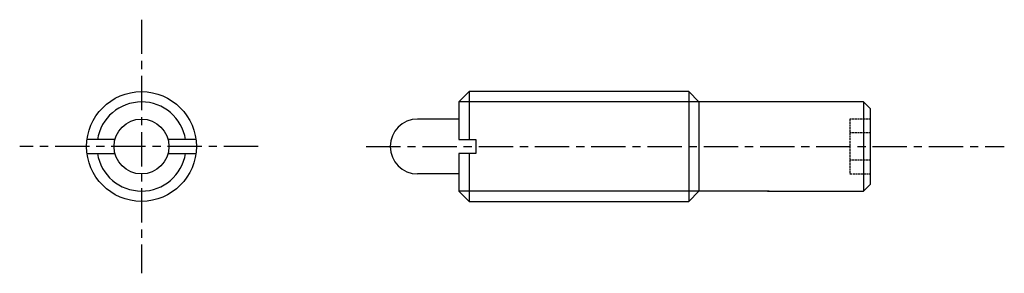
# Model space of a CAD drawing. Extents: x 42 to 186, y 62 to 99.
import ezdxf

# ---------------------------------------------------------------- set-up
doc = ezdxf.new("R2010")
doc.units = 0
doc.header["$MEASUREMENT"] = 0
doc.linetypes.add('ITTEN1', pattern=[8.2, 5, -1, 1.2, -1])
doc.linetypes.add('TENSEN1', pattern=[0.4, 0.3, -0.1])
doc.layers.get('0').update_dxf_attribs({"linetype": 'CONTINUOUS'})
for name, color, linetype in [('1', 1, 'ITTEN1'), ('2', 2, 'TENSEN1'), ('3', 3, 'CONTINUOUS')]:
    doc.layers.add(name, color=color, linetype=linetype)

msp = doc.modelspace()

# ---------------------------------------------------------------- linework, layer by layer
for p, q in [((106.25, 86.5), (107.75, 88)), ((139.75, 88), (107.75, 88)), ((107.75, 88), (107.75, 81)), ((141.25, 86.5), (139.75, 88)), ((139.75, 88), (139.75, 72)), ((106.25, 86.5), (106.25, 81)), ((141.25, 86.5), (106.25, 86.5)), ((141.25, 86.5), (141.25, 73.5)), ((151.25, 86.5), (141.25, 86.5)), ((165.25, 86.5), (151.25, 86.5)), ((166.25, 85.5), (165.25, 86.5)), ((165.25, 86.5), (165.25, 73.5)), ((166.25, 80), (166.25, 85.5)), ((106.25, 84), (100.25, 84)), ((56.13, 81), (52.11, 81)), ((67.92, 81), (63.87, 81)), ((106.25, 81), (108.75, 81)), ((108.75, 81), (108.75, 79)), ((52.11, 79), (56.13, 79)), ((63.9, 79), (67.92, 79)), ((108.75, 79), (106.25, 79)), ((106.25, 79), (106.25, 73.5)), ((107.75, 79), (107.75, 72)), ((166.25, 74.5), (166.25, 80)), ((106.25, 76), (100.25, 76)), ((106.25, 73.5), (107.75, 72)), ((141.25, 73.5), (106.25, 73.5)), ((139.75, 72), (141.25, 73.5)), ((151.5, 73.5), (141, 73.5)), ((151.25, 73.5), (165.25, 73.5)), ((165.25, 73.5), (166.25, 74.5)), ((107.75, 72), (139.75, 72))]:
    msp.add_line(p, q)
for radius in [8, 4]:
    msp.add_circle((60, 80), radius)
msp.add_arc((100.25, 80), 4, 90, 270)
at = {"layer": '1'}
for p, q in [((60, 98.5), (60, 61.5)), ((77, 80), (42.25, 80)), ((92.75, 80), (185.75, 80))]:
    msp.add_line(p, q, dxfattribs=at)
at = {"layer": '2'}
for p, q in [((166.25, 84), (163.25, 84)), ((163.25, 84), (163.25, 76)), ((166.25, 82), (163.25, 82)), ((166.25, 78), (163.25, 78)), ((163.25, 76), (166.25, 76))]:
    msp.add_line(p, q, dxfattribs=at)
at = {"layer": '3'}
for start, end in [(8.9791, 171.1947), (188.8858, 351.0639)]:
    msp.add_arc((60, 80), 6.5, start, end, dxfattribs=at)

doc.saveas('drawing.dxf')
